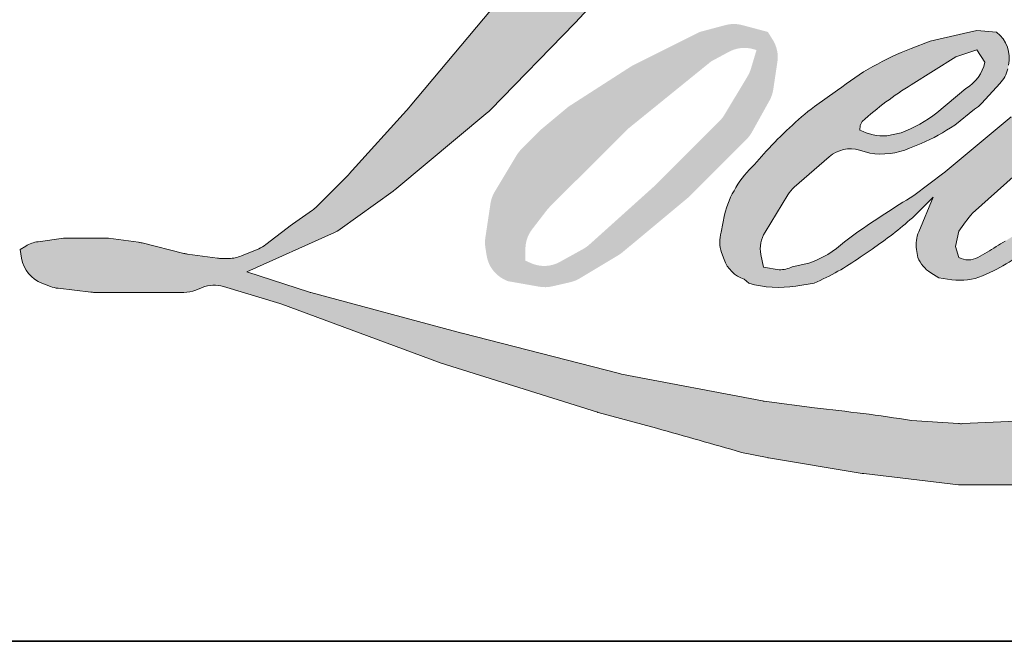
# Model space of a CAD drawing. Extents: x -5107 to -4745, y 1296 to 1376.
# Drawn here: x -5077 to -5075, y 1318 to 1320 of the extents above; entities that cross this region are included whole.
import ezdxf

# ---------------------------------------------------------------- set-up
doc = ezdxf.new("R2010")
doc.units = 0
doc.header["$LTSCALE"] = 250
doc.header["$MEASUREMENT"] = 0
doc.layers.add('1', color=1, linetype='CONTINUOUS', lineweight=13)
doc.layers.add('8', color=7, linetype='CONTINUOUS', lineweight=35)

msp = doc.modelspace()

# ---------------------------------------------------------------- hatches: boundary and pattern name
at = {"layer": '1'}
h = msp.add_hatch(color=256, dxfattribs=at)
edge = h.paths.add_edge_path()
edge.add_line((-5074.831336436873, 1319.498733300216), (-5074.86912593227, 1319.483857945787))
edge.add_arc((-5074.675371998894, 1318.972278926094), 0.5470408395079652, 110.7435338328096, 128.3189354592436)
edge.add_line((-5075.014558301486, 1319.401471577735), (-5075.0603637923, 1319.36943239663))
edge.add_arc((-5074.567434151665, 1318.742363420003), 0.7976184125669666, 128.1703640766237, 137.4904388566677)
edge.add_line((-5075.155410200537, 1319.281324734031), (-5075.178312945944, 1319.255006847471))
edge.add_arc((-5075.041914029531, 1319.105833770751), 0.2021318164385153, 132.4387618196775, 165.7887559558239)
edge.add_line((-5075.237860044545, 1319.155456652742), (-5075.244453538741, 1319.121133292697))
edge.add_arc((-5075.183217244836, 1319.102481785441), 0.0640137673796079, 163.0601785608149, 199.667819839924)
edge.add_line((-5075.243496431472, 1319.080936900374), (-5075.238739659349, 1319.067628203036))
edge.add_arc((-5075.178460472714, 1319.089173088103), 0.0640137673795582, 199.6678198399415, 251.578265325207)
edge.add_line((-5075.198689396923, 1319.028439629125), (-5075.189764269326, 1319.02043445461))
edge.add_arc((-5075.131500493666, 1319.221883700214), 0.209705665419432, 253.8689093689879, 279.5238834985248)
edge.add_line((-5075.096802862604, 1319.01506846744), (-5075.060477047105, 1319.020844283265))
edge.add_arc((-5075.26572405382, 1319.490641503471), 0.5126751036269228, 293.599759127088, 305.2415335662616)
edge.add_line((-5074.969897952875, 1319.071925991603), (-5074.946371951494, 1319.087964175782))
edge.add_arc((-5075.4109378621, 1319.768228094426), 0.8237599676519592, 304.3299546809044, 311.3388278817086)
edge.add_line((-5074.866835647865, 1319.149735358196), (-5074.825575510445, 1319.190291659301))
edge.add_line((-5074.825575510445, 1319.190291659301), (-5074.854334575113, 1319.122041363016))
edge.add_arc((-5074.795344055789, 1319.097184149898), 0.06401376737963012, 157.1505902080726, 188.7527881177516)
edge.add_line((-5074.858612325664, 1319.08744308008), (-5074.856004251194, 1319.071538626624))
edge.add_arc((-5074.791846095502, 1319.09926576708), 0.06989322756664143, 203.372484875496, 236.2820188682736)
edge.add_line((-5074.830644209995, 1319.041129981444), (-5074.81441379169, 1319.031500629511))
edge.add_line((-5074.814413791689, 1319.031500629511), (-5074.788546543618, 1319.027446131849))
edge.add_arc((-5074.772455849497, 1319.143096582959), 0.1167644521215263, 262.0791645593915, 292.2783775016355)
edge.add_line((-5074.728189631456, 1319.035048264047), (-5074.706379937575, 1319.045184479107))
edge.add_arc((-5074.847102991381, 1319.331037499943), 0.3186140728122403, 296.210637931506, 316.33909752161)
edge.add_line((-5074.616605329248, 1319.111069876996), (-5074.561598383432, 1319.158996448129))
edge.add_line((-5074.561598383431, 1319.158996448129), (-5074.57430144244, 1319.120916761088))
edge.add_arc((-5074.513577354765, 1319.100659723048), 0.06401376737959598, 161.5517407677289, 190.3127161447404)
edge.add_line((-5074.576557000894, 1319.089199941746), (-5074.575042233926, 1319.080875220259))
edge.add_arc((-5074.512062587796, 1319.092335001561), 0.06401376737961387, 190.3127161447404, 233.1512482868115)
edge.add_line((-5074.550451945358, 1319.041109815957), (-5074.539207457631, 1319.03268293268))
edge.add_arc((-5074.481901915779, 1319.124359124432), 0.1081131317705952, 237.9910565920216, 266.7736929511086)
edge.add_line((-5074.487986515029, 1319.016417348862), (-5074.472680819601, 1319.018966329194))
edge.add_arc((-5074.508063499172, 1319.349493369841), 0.3324154909340986, 276.1102024200243, 282.8001709376433)
edge.add_line((-5074.434416379479, 1319.025338838215), (-5074.40635573631, 1319.035534817733))
edge.add_arc((-5074.631484234143, 1319.504687098085), 0.5203716966724976, 295.6345937821404, 305.0851936871881)
edge.add_line((-5074.332377805305, 1319.078867832523), (-5074.274981195511, 1319.123475279285))
edge.add_arc((-5075.081254385787, 1320.161069559808), 1.314031334607917, 307.8493564519044, 313.88251319577)
edge.add_line((-5074.170391672097, 1319.213964779363), (-5074.121923435024, 1319.258572226126))
edge.add_arc((-5075.098478725997, 1320.185815697413), 1.346640520470142, 316.4837322151169, 319.9033935877416)
edge.add_line((-5074.068353198699, 1319.318473729455), (-5074.041130019371, 1319.353618094158))
edge.add_arc((-5074.496395654652, 1319.803608177922), 0.6401233272992847, 315.3338983763644, 327.3034573127716)
edge.add_line((-5073.957704106615, 1319.457820251258), (-5073.93521220773, 1319.485360752522))
edge.add_line((-5073.93521220773, 1319.485360752523), (-5073.93521220773, 1319.50324371406))
edge.add_line((-5073.93521220773, 1319.50324371406), (-5073.979423384659, 1319.50324371406))
edge.add_arc((-5073.945074917213, 1319.398677814563), 0.1100629117981861, 108.1846443389539, 152.3458894786624)
edge.add_line((-5074.042564863184, 1319.449761618144), (-5074.042592692174, 1319.449594772485))
edge.add_line((-5074.042592692174, 1319.449594772485), (-5074.108512360739, 1319.361769512899))
edge.add_arc((-5074.15970917805, 1319.400196694835), 0.06401376737967689, 319.55213005632027, 323.10892970529335, ccw=False)
edge.add_line((-5074.11099492222, 1319.358667383582), (-5074.160187875145, 1319.301905240915))
edge.add_arc((-4910.224792886455, 1155.131860905627), 232.0056404209772, 134.9590241022482, 134.9968740237159)
edge.add_line((-5074.268603772028, 1319.193572762133), (-5074.309419161387, 1319.155337766199))
edge.add_arc((-5074.927946564874, 1319.925726594689), 0.9879651289016591, 303.89260640291644, 308.76017638464685, ccw=False)
edge.add_line((-5074.377019668909, 1319.105632300581), (-5074.426492070307, 1319.075132880822))
edge.add_arc((-5074.457972114604, 1319.130871280739), 0.06401376737966652, 279.45515651044104, 299.4569788133839, ccw=False)
edge.add_line((-5074.447456213108, 1319.067727173888), (-5074.461836123645, 1319.065332370473))
edge.add_arc((-5074.47235202514, 1319.128476477323), 0.06401376737955457, 231.3616401850862, 279.4551565104581, ccw=False)
edge.add_line((-5074.51232239361, 1319.078475156756), (-5074.503883275613, 1319.110045550515))
edge.add_line((-5074.503883275613, 1319.110045550515), (-5074.49475853712, 1319.125675925346))
edge.add_arc((-5074.71293429985, 1319.37921524189), 0.3344889362541749, 310.7126677407254, 319.2431645888248)
edge.add_line((-5074.459563244048, 1319.16084409783), (-5074.426974976841, 1319.194709853))
edge.add_arc((-5073.627026765597, 1318.460438106093), 1.085850882477242, 128.6864513861608, 137.4512053608263, ccw=False)
edge.add_line((-5074.305746646503, 1319.308029671789), (-5074.273158379297, 1319.340592838762))
edge.add_arc((-5074.508850281615, 1319.666350025123), 0.4020801130172729, 305.8864977196243, 323.8290169823523)
edge.add_line((-5074.184267364568, 1319.429043583481), (-5074.167869907587, 1319.458536253255))
edge.add_line((-5074.167869907586, 1319.458536253254), (-5074.190806879144, 1319.458536253254))
edge.add_arc((-5074.18609609438, 1319.322265417677), 0.1363522354853606, 91.97988545757971, 108.8462448972462)
edge.add_line((-5074.230141909987, 1319.45130765204), (-5074.253313335549, 1319.444114275234))
edge.add_arc((-5074.054272332, 1319.060649845388), 0.4320443149157898, 117.4320156596949, 131.1083323412505)
edge.add_line((-5074.338334913711, 1319.386181318094), (-5074.377309619967, 1319.351915603663))
edge.add_arc((-5074.337339321985, 1319.301914226747), 0.06401376737946458, 128.6382790430487, 130.5795029713375)
edge.add_line((-5074.378980441121, 1319.350532943424), (-5074.533929588916, 1319.217821585249))
edge.add_arc((-5074.575570708051, 1319.266440301927), 0.06401376738057594, 308.6382790421213, 310.57950297041657, ccw=False)
edge.add_line((-5074.535600410069, 1319.216438925011), (-5074.607475807129, 1319.160230537494))
edge.add_arc((-5077.141268994541, 1322.365993378368), 4.086199127367686, 307.31405794987427, 308.3223848112566, ccw=False)
edge.add_line((-5074.664282271198, 1319.116137984526), (-5074.683555930727, 1319.103467744797))
edge.add_arc((-5074.202907669412, 1318.280598562506), 0.9529619311765013, 120.2897390747884, 122.7946382182704)
edge.add_line((-5074.719060008562, 1319.081674841684), (-5074.737826461221, 1319.071538626624))
edge.add_arc((-5074.756339260055, 1319.103292827919), 0.03675667314361498, 239.75768066771542, 300.24231933236297, ccw=False)
edge.add_line((-5074.774852058889, 1319.071538626624), (-5074.781535229356, 1319.093112701411))
edge.add_line((-5074.781535229356, 1319.093112701411), (-5074.775017615372, 1319.123070862874))
edge.add_arc((-5074.522005433075, 1318.960601348358), 0.3006850637101118, 138.7107403284405, 147.2938136247685, ccw=False)
edge.add_line((-5074.74793653371, 1319.159011643714), (-5074.550807563875, 1319.335470445622))
edge.add_arc((-5074.508112730171, 1319.287774391393), 0.06401376737908379, 125.51681771828311, 131.8331214657892, ccw=False)
edge.add_line((-5074.545301009409, 1319.339878079376), (-5074.395666001124, 1319.446677975642))
edge.add_arc((-5074.358477721887, 1319.394574287659), 0.06401376737951933, 116.5473942008067, 125.51681771819841, ccw=False)
edge.add_line((-5074.387087902987, 1319.451838761388), (-5074.346837414541, 1319.471948502888))
edge.add_line((-5074.346837414541, 1319.471948502888), (-5074.369208377571, 1319.50324371406))
edge.add_line((-5074.369208377572, 1319.50324371406), (-5074.433492689468, 1319.49429101194))
edge.add_arc((-5074.389549087688, 1319.230710472565), 0.2672185264429943, 99.46517994554927, 130.3446589746755)
edge.add_line((-5074.562542097399, 1319.434374802936), (-5074.666310589639, 1319.353039930421))
edge.add_arc((-5074.630490948482, 1319.299986035922), 0.06401376737937525, 124.025479546902, 129.7838645318789)
edge.add_line((-5074.671452930128, 1319.349178296226), (-5074.801797781901, 1319.240641233829))
edge.add_arc((-5074.842759763547, 1319.289833494132), 0.06401376737949302, 306.50774894822285, 309.7838645323327, ccw=False)
edge.add_line((-5074.804675956985, 1319.238380738211), (-5074.863945016657, 1319.193659353675))
edge.add_arc((-5073.803554588061, 1317.444286151142), 2.045662353076938, 121.2223368885246, 125.0085167005295)
edge.add_line((-5074.977147382348, 1319.119820220027), (-5075.000731242127, 1319.102538689709))
edge.add_arc((-5075.134527236236, 1319.245489826187), 0.1957968218849203, 288.7832513974399, 313.1052746885178, ccw=False)
edge.add_line((-5075.07148282146, 1319.060120472664), (-5075.103990994447, 1319.05273766649))
edge.add_arc((-5075.129972714648, 1319.111241620454), 0.06401376737947055, 270, 293.94610040226405, ccw=False)
edge.add_line((-5075.129972714648, 1319.047227853075), (-5075.161101428151, 1319.052265258061))
edge.add_line((-5075.161101428151, 1319.052265258061), (-5075.166169372914, 1319.077383535533))
edge.add_arc((-5075.103027894389, 1319.087915206996), 0.06401376737957706, 148.651684449228, 189.4694661824124, ccw=False)
edge.add_line((-5075.15769695978, 1319.121217694942), (-5075.112623936314, 1319.195209165827))
edge.add_arc((-5075.057954870923, 1319.161906677881), 0.06401376737944547, 130.9872745663507, 148.651684449406, ccw=False)
edge.add_line((-5075.09994094987, 1319.210227807718), (-5075.030978812926, 1319.270148793337))
edge.add_arc((-5074.988992733979, 1319.221827663499), 0.06401376737957663, 73.62240392450798, 130.9872745661746, ccw=False)
edge.add_line((-5074.970943007424, 1319.28324402765), (-5074.950750573201, 1319.277309649715))
edge.add_arc((-5074.928697979659, 1319.419035871709), 0.1434316523038869, 261.1557017455833, 293.0405422143933)
edge.add_line((-5074.872561358877, 1319.287046028578), (-5074.84965861347, 1319.296200031498))
edge.add_arc((-5075.026861447738, 1319.696173290761), 0.4374693733253144, 293.8951005314204, 303.8407504359587)
edge.add_line((-5074.783240661654, 1319.332816214064), (-5074.743966308242, 1319.364400293154))
edge.add_arc((-5074.776882481215, 1319.419302824708), 0.06401376737956394, 300.9443034441568, 317.2685916769755)
edge.add_line((-5074.729861633631, 1319.375865487005), (-5074.693929661589, 1319.414761788438))
edge.add_arc((-5074.740950509172, 1319.458199126141), 0.06401376737961346, 317.2685916769373, 346.9956899602613)
edge.add_line((-5074.678578493908, 1319.443794469739), (-5074.676967834625, 1319.450768608006))
edge.add_arc((-5074.738462065177, 1319.465196285035), 0.06316405825939264, 346.7961712270486, 413.387270982758)
edge.add_line((-5074.700790817646, 1319.515897126894), (-5074.739725455245, 1319.519329892229))
edge.add_line((-5074.739725455245, 1319.519329892229), (-5074.766063627259, 1319.513608597683))
edge.add_line((-5074.76606362726, 1319.513608597683), (-5074.831336436874, 1319.498733300216))
edge = h.paths.add_edge_path()
edge.add_line((-5074.592917711945, 1319.995025498121), (-5074.570914094041, 1319.997888537764))
edge.add_line((-5074.570914094041, 1319.997888537764), (-5074.570546748915, 1320.035556874235))
edge.add_arc((-5074.696844313388, 1320.015762251616), 0.1278393596524205, 8.907506088524505, 24.43170924537518)
edge.add_line((-5074.580452342406, 1320.068637680382), (-5074.588523281764, 1320.082200991057))
edge.add_arc((-5074.799250419233, 1319.929116671104), 0.2604625414174012, 35.99681313816403, 43.33466573591189)
edge.add_line((-5074.60980098861, 1320.107861317789), (-5074.617138224144, 1320.113359951094))
edge.add_arc((-5074.728611456331, 1319.952183100256), 0.1959700455178879, 55.33146699207672, 74.27023737480458)
edge.add_line((-5074.675483881894, 1320.140814273646), (-5074.707306853348, 1320.148117205646))
edge.add_arc((-5074.927491076374, 1318.310310605119), 1.850949538213081, 83.16806255266637, 85.45872639657695)
edge.add_line((-5074.780938046921, 1320.155449191397), (-5074.792583696269, 1320.155449191397))
edge.add_arc((-5074.785346847374, 1319.550215924289), 0.605276531509289, 90.68506006216145, 102.9608398431258)
edge.add_line((-5074.921101321824, 1320.140072179882), (-5074.928587803644, 1320.137994179182))
edge.add_arc((-5074.671898677405, 1319.042376135315), 1.125285832833355, 103.1858341886876, 106.8998580655739)
edge.add_line((-5074.999019070235, 1320.119065716471), (-5075.059345599049, 1320.098972363621))
edge.add_arc((-5075.039116704059, 1320.038238894911), 0.06401376737983598, 108.4217071105008, 114.75834702479)
edge.add_line((-5075.065925159915, 1320.096368655867), (-5075.095086981783, 1320.082652977997))
edge.add_arc((-5074.896709782115, 1319.685332058164), 0.4440916872509566, 116.532363757385, 123.2614938956397)
edge.add_line((-5075.140276745347, 1320.056670934538), (-5075.163934527649, 1320.040907472619))
edge.add_arc((-5075.127243982767, 1319.988452097962), 0.06401376737974931, 124.9713296139065, 128.6383073389469)
edge.add_line((-5075.167214305442, 1320.038453455138), (-5075.23195584373, 1319.98670005639))
edge.add_arc((-5075.191985521056, 1319.936698699213), 0.06401376738056887, 128.6383073376939, 130.4042997095776)
edge.add_line((-5075.23347777584, 1319.985444521672), (-5075.353124449479, 1319.883601737685))
edge.add_arc((-5075.311632194695, 1319.834855915229), 0.06401376737890495, 130.4042997120086, 131.3566274874412)
edge.add_line((-5075.353928897612, 1319.882905382827), (-5075.539926474909, 1319.719176528731))
edge.add_arc((-5075.497629771993, 1319.671127061132), 0.06401376737944374, 131.3566274862534, 134.9779493406149)
edge.add_line((-5075.542876917276, 1319.716409047151), (-5075.696039611556, 1319.563364198874))
edge.add_arc((-5075.650792466271, 1319.518082212855), 0.0640137673798541, 134.9779493407625, 140.0418956082991)
edge.add_line((-5075.699859931488, 1319.55919360144), (-5075.858376837814, 1319.369999729492))
edge.add_arc((-5075.907444303031, 1319.411111118077), 0.06401376738019428, 317.99084807977545, 320.04189560753264, ccw=False)
edge.add_line((-5075.859879645505, 1319.368269948991), (-5075.978789177444, 1319.23624994851))
edge.add_arc((-5076.026353834969, 1319.279091117595), 0.06401376737991331, 314.97794145064756, 317.99084807989925, ccw=False)
edge.add_line((-5075.981106695922, 1319.233809125345), (-5076.043064314624, 1319.171899194946))
edge.add_arc((-5076.088311453672, 1319.217181187197), 0.06401376737974779, 304.97127028456777, 314.9779414512371, ccw=False)
edge.add_line((-5076.051620963106, 1319.164725774547), (-5076.090591159184, 1319.137467660668))
edge.add_arc((-5076.053900668621, 1319.08501224802), 0.06401376737863261, 124.9712702846912, 127.5472939882475)
edge.add_line((-5076.092911688046, 1319.135765600396), (-5076.143278810635, 1319.09705145235))
edge.add_arc((-5076.182289830062, 1319.147804804727), 0.06401376737956253, 292.60418672138087, 307.54729398813345, ccw=False)
edge.add_line((-5076.157685320311, 1319.08870843839), (-5076.19181431129, 1319.074498984522))
edge.add_arc((-5076.216418821041, 1319.133595350858), 0.06401376737961913, 270.0000000000521, 292.6041867212446, ccw=False)
edge.add_line((-5076.216418821041, 1319.069581583478), (-5076.230698963611, 1319.069581583478))
edge.add_arc((-5076.23069896361, 1319.133595350858), 0.06401376737955607, 262.4111372028817, 269.99999999989575, ccw=False)
edge.add_line((-5076.239152859505, 1319.070142265367), (-5076.298489158441, 1319.078047679108))
edge.add_arc((-5076.290035262546, 1319.141500764599), 0.06401376737921714, 255.9741270080169, 262.41113720278884, ccw=False)
edge.add_line((-5076.305549640891, 1319.079395479166), (-5076.388048702314, 1319.100004379731))
edge.add_arc((-5076.403563080659, 1319.037899094298), 0.06401376737978601, 75.97412700814317, 82.41113720290927)
edge.add_line((-5076.395109184764, 1319.101352179789), (-5076.4544454837, 1319.10925759353))
edge.add_arc((-5076.462899379596, 1319.04580450804), 0.0640137673795557, 82.41113720288173, 89.99999999989578)
edge.add_line((-5076.462899379595, 1319.109818275419), (-5076.534943692163, 1319.109818275419))
edge.add_arc((-5076.534943692162, 1319.04580450804), 0.06401376737961428, 89.99999999994789, 97.58885177283322)
edge.add_line((-5076.543397575849, 1319.109257595157), (-5076.593187273212, 1319.102624091109))
edge.add_arc((-5076.584733389525, 1319.039171003991), 0.06401376737967229, 97.58885177282633, 120.9444138367378)
edge.add_line((-5076.617649668279, 1319.094073472125), (-5076.628672980261, 1319.087464545016))
edge.add_line((-5076.628672980261, 1319.087464545016), (-5076.625744910296, 1319.069909623414))
edge.add_arc((-5076.56260343177, 1319.080441294877), 0.06401376737956749, 189.469466182361, 248.9772521266449)
edge.add_line((-5076.585567639545, 1319.020688407286), (-5076.569065314535, 1319.01434623981))
edge.add_arc((-5076.54610110676, 1319.0740991274), 0.06401376737972099, 248.9772521265363, 263.2952829132843)
edge.add_line((-5076.553574874338, 1319.010523147562), (-5076.489223095628, 1319.002958179811))
edge.add_arc((-5076.481749328052, 1319.066534159649), 0.06401376737990339, 263.2952829136709, 270.0000000002605)
edge.add_line((-5076.481749328051, 1319.002520392269), (-5076.305428022136, 1319.002520392269))
edge.add_arc((-5076.305428022137, 1319.066534159649), 0.0640137673796725, 269.9999999999479, 291.7861635244846)
edge.add_line((-5076.281669721884, 1319.007092544737), (-5076.270738076908, 1319.011461828854))
edge.add_line((-5076.270738076908, 1319.011461828854), (-5076.270737856074, 1319.011461917119))
edge.add_line((-5076.270737856074, 1319.011461917119), (-5076.269109576491, 1319.012112733425))
edge.add_arc((-5076.245351055418, 1318.952671206775), 0.06401376737959456, 73.31290130504982, 111.78637637461969, ccw=False)
edge.add_line((-5076.226969832462, 1319.01398917361), (-5076.116108561971, 1318.980756406197))
edge.add_arc((-5076.134489784929, 1318.919438439362), 0.06401376738005403, 69.63795390248032, 73.31290130490493, ccw=False)
edge.add_line((-5076.112216124408, 1318.979452158304), (-5075.802481840239, 1318.864496504516))
edge.add_arc((-5075.780208179718, 1318.924510223456), 0.06401376737908247, 249.6379539022697, 252.5654274350349)
edge.add_line((-5075.799387762652, 1318.863437266981), (-5075.488477708461, 1318.765797894112))
edge.add_arc((-5075.469298125528, 1318.826870850587), 0.06401376737915578, 252.5654274358743, 253.9209235555115)
edge.add_line((-5075.487027620049, 1318.765361278665), (-5075.372101309617, 1318.734227267393))
edge.add_arc((-5082.811539637681, 1292.118063397635), 27.63630622530606, 74.02213101165029, 74.38388184838948, ccw=False)
edge.add_line((-5075.204203083166, 1318.686726373503), (-5075.15372026534, 1318.676488238805))
edge.add_arc((-5075.140131823967, 1318.739043148086), 0.06401376737985714, 257.744367814255, 260.5448446286094)
edge.add_line((-5075.150647724207, 1318.675899041027), (-5074.965833804134, 1318.6451204801))
edge.add_arc((-5074.955317903894, 1318.708264587158), 0.06401376737885232, 260.5448446286181, 263.3725429623999)
edge.add_line((-5074.962705936166, 1318.644678587181), (-5074.775566851162, 1318.622934970663))
edge.add_arc((-5074.768178818889, 1318.686520970642), 0.0640137673796681, 263.3725429624323, 270.0000000001563)
edge.add_line((-5074.768178818889, 1318.622507203262), (-5074.553943627232, 1318.622507203262))
edge.add_arc((-5074.553943627231, 1318.686520970642), 0.06401376737955607, 269.9999999998957, 280.2970776836455)
edge.add_line((-5074.542501036187, 1318.623538198995), (-5074.455290022604, 1318.639382531293))
edge.add_arc((-5074.46673261365, 1318.70236530294), 0.06401376737991016, 280.2970776836922, 290.3620369384126)
edge.add_line((-5074.444458962721, 1318.642351580438), (-5074.298863585587, 1318.696388231918))
edge.add_arc((-5074.321137236515, 1318.756401954419), 0.06401376737955902, 290.3620369384726, 301.244160550689)
edge.add_line((-5074.287934183574, 1318.70167244054), (-5074.170883339164, 1318.772684315272))
edge.add_arc((-5074.204086392105, 1318.827413829152), 0.06401376737968636, 301.2441605506796, 307.547258716207)
edge.add_line((-5074.165075403923, 1318.77666045276), (-5074.117624643051, 1318.813132924212))
edge.add_arc((-5074.156635631233, 1318.863886300604), 0.06401376737948475, 307.5472587161466, 325.2842117670305)
edge.add_line((-5074.104017137596, 1318.827430072858), (-5074.069437788626, 1318.877339604542))
edge.add_line((-5074.069437788625, 1318.877339604542), (-5074.078386154109, 1318.899693277984))
edge.add_line((-5074.078386154109, 1318.899693277984), (-5074.12857512412, 1318.84954294043))
edge.add_arc((-5074.173822262088, 1318.89482493376), 0.06401376737955378, 294.99998599421775, 314.97794008386376, ccw=False)
edge.add_line((-5074.146768889173, 1318.836808751293), (-5074.2633872162, 1318.782428767024))
edge.add_arc((-5074.290440589116, 1318.840444949491), 0.06401376737951268, 280.4835584637241, 294.9999859943562, ccw=False)
edge.add_line((-5074.278793068785, 1318.777499753611), (-5074.386596397723, 1318.757551583653))
edge.add_arc((-5074.398243918053, 1318.820496779533), 0.06401376737937661, 271.4310031368585, 280.4835584636405, ccw=False)
edge.add_line((-5074.396645294569, 1318.756502976575), (-5074.569925819407, 1318.752174271239))
edge.add_arc((-5074.568327195923, 1318.688180468281), 0.06401376737935134, 91.43100313592082, 92.54284591181197)
edge.add_line((-5074.571167260532, 1318.752131202812), (-5074.767728306149, 1318.743401888392))
edge.add_arc((-5074.770568370758, 1318.807352622924), 0.06401376737974013, 265.10465275579725, 272.54284591257897, ccw=False)
edge.add_line((-5074.77603105049, 1318.743572363091), (-5074.868407419409, 1318.749892502463))
edge.add_arc((-5075.512365455416, 1314.51942873899), 4.279194504366739, 81.34491920542155, 83.93276959944109)
edge.add_line((-5075.060074473489, 1318.774653583092), (-5075.15941441803, 1318.787692631282))
edge.add_arc((-5075.150880684674, 1318.85113502885), 0.06401376737985717, 259.2238030497866, 262.3390408785694, ccw=False)
edge.add_line((-5075.162849544595, 1318.788250143493), (-5075.441018441966, 1318.841193939887))
edge.add_arc((-5075.429049582045, 1318.904078825243), 0.06401376737924079, 255.58986742527918, 259.22380304989383, ccw=False)
edge.add_line((-5075.444980123355, 1318.842078984375), (-5075.755872872972, 1318.921961282793))
edge.add_arc((-5075.739942331664, 1318.983961123658), 0.0640137673753507, 254.973232093979, 255.5898674260527, ccw=False)
edge.add_line((-5075.756539199431, 1318.922136319624), (-5076.05447722645, 1319.002117778763))
edge.add_arc((-5076.037880358681, 1319.0639425828), 0.06401376737897638, 252.1939689635396, 254.97323209274572, ccw=False)
edge.add_line((-5076.057455482333, 1319.002995253507), (-5076.181254311515, 1319.04275708421))
edge.add_line((-5076.181254311515, 1319.04275708421), (-5076.008176853716, 1319.120581986282))
edge.add_arc((-5076.034429023431, 1319.178965083146), 0.06401376737975485, 294.2112382077319, 305.7329619362185)
edge.add_line((-5075.997044451851, 1319.127002055694), (-5075.892269795139, 1319.202381721691))
edge.add_arc((-5075.92965436672, 1319.254344749143), 0.06401376737952066, 305.7329619361102, 309.7838804658383)
edge.add_line((-5075.888692371394, 1319.205152500231), (-5075.70506763865, 1319.358055358117))
edge.add_arc((-5075.746029633975, 1319.407247607029), 0.0640137673791022, 309.7838804662852, 315.7220069154419)
edge.add_line((-5075.700198277075, 1319.362557013625), (-5075.533124743182, 1319.533895234432))
edge.add_arc((-5075.578956100081, 1319.578585827836), 0.06401376737980405, 315.7220069151761, 317.3313130301738)
edge.add_line((-5075.531887730084, 1319.535199989595), (-5075.376189109899, 1319.704114099825))
edge.add_arc((-5075.329120739899, 1319.660728261584), 0.06401376738090714, 136.5691217381732, 137.3313130317931, ccw=False)
edge.add_line((-5075.375607811445, 1319.704736381215), (-5075.220673958231, 1319.868397568727))
edge.add_arc((-5075.174186886687, 1319.824389449096), 0.06401376737946228, 133.0030402840233, 136.5691217367342, ccw=False)
edge.add_line((-5075.217846655233, 1319.871203838173), (-5075.088899721857, 1319.99146159176))
edge.add_arc((-5075.045239953312, 1319.944647202683), 0.06401376737941898, 123.6697312577993, 133.0030402840588, ccw=False)
edge.add_line((-5075.080729495623, 1319.997922476503), (-5075.021281052637, 1320.03752430079))
edge.add_arc((-5074.985791510327, 1319.98424902697), 0.06401376737996581, 116.54741945337881, 123.66973125797281, ccw=False)
edge.add_line((-5075.014401716667, 1320.04151348809), (-5074.963940530343, 1320.066511946216))
edge.add_arc((-5074.676845155432, 1319.441192951136), 0.6880752865076692, 108.3297760869734, 114.66071980810369, ccw=False)
edge.add_line((-5074.893235076948, 1320.094356791048), (-5074.879509843837, 1320.098512735488))
edge.add_arc((-5074.768504945378, 1319.756233072531), 0.3598297585733976, 91.3175923494444, 107.9684245357011, ccw=False)
edge.add_line((-5074.776778978036, 1320.115967690741), (-5074.769708373511, 1320.115967690741))
edge.add_arc((-5074.775913787274, 1319.847587793268), 0.2684516279104207, 74.27590666916302, 88.67545713151588, ccw=False)
edge.add_line((-5074.703161989001, 1320.105993389909), (-5074.684008117802, 1320.098074927105))
edge.add_arc((-5074.755918231123, 1319.968239014701), 0.1484197714175044, 43.535206096623426, 61.0199570960134, ccw=False)
edge.add_line((-5074.648321129911, 1320.070470577137), (-5074.634380559954, 1320.056540664326))
edge.add_arc((-5076.627840411817, 1318.488491416833), 2.536269036113851, 37.48593213879201, 38.188478846175485, ccw=False)
edge.add_line((-5074.61530386594, 1320.03198008704), (-5074.592917711946, 1319.995025498121))
edge = h.paths.add_edge_path(flags=17)
edge.add_line((-5075.286416776737, 1319.516655963694), (-5075.417557204051, 1319.451136163276))
edge.add_arc((-5075.388946989298, 1319.39387170636), 0.06401376737928677, 116.5474278708094, 122.715147268185)
edge.add_line((-5075.423544047434, 1319.44773083727), (-5075.542593076958, 1319.37125826659))
edge.add_arc((-5075.507996018822, 1319.317399135678), 0.06401376737976652, 122.7151472677875, 129.7838844046573)
edge.add_line((-5075.548958017531, 1319.366591381775), (-5075.597378621876, 1319.32627192312))
edge.add_arc((-5075.556416623167, 1319.277079677024), 0.06401376737953114, 129.7838844048974, 134.9779236775951)
edge.add_line((-5075.601663748169, 1319.322361683309), (-5075.638776264579, 1319.285277755126))
edge.add_arc((-5075.593529139577, 1319.23999574884), 0.06401376737957414, 134.9779236774109, 149.0168004679095)
edge.add_line((-5075.648409312851, 1319.272949185621), (-5075.691503298211, 1319.201181090556))
edge.add_arc((-5075.636623124937, 1319.168227653775), 0.06401376737958228, 149.0168004682134, 171.462737120919)
edge.add_line((-5075.69992758936, 1319.17773066373), (-5075.710019747089, 1319.110501581267))
edge.add_arc((-5075.646715282665, 1319.100998571312), 0.0640137673795683, 171.462737120919, 188.7527796723929)
edge.add_line((-5075.709983553976, 1319.09125751082), (-5075.707554700915, 1319.075482089394))
edge.add_arc((-5075.644286429604, 1319.085223149886), 0.06401376737955308, 188.7527796722899, 243.4525844808459)
edge.add_line((-5075.672896632013, 1319.027958686802), (-5075.666722753679, 1319.024874122672))
edge.add_line((-5075.666722753678, 1319.024874122672), (-5075.603479012056, 1319.013722047214))
edge.add_arc((-5075.592362657101, 1319.076763216831), 0.06401376737948539, 259.999562925005, 282.9849739224129)
edge.add_line((-5075.577979050759, 1319.014386343851), (-5075.542353907565, 1319.022601215984))
edge.add_arc((-5075.556737513907, 1319.084978088964), 0.06401376737953779, 282.9849739224012, 300.9443034441121)
edge.add_line((-5075.523821340935, 1319.03007555741), (-5075.447256917249, 1319.075978865367))
edge.add_arc((-5075.480173090222, 1319.130881396921), 0.06401376737945402, 300.9443034443981, 309.78388523774)
edge.add_line((-5075.439211090798, 1319.08168915142), (-5075.311018987191, 1319.188433716961))
edge.add_arc((-5075.351980986615, 1319.237625962462), 0.06401376737978275, 309.7838852377669, 314.9779355268617)
edge.add_line((-5075.30673385225, 1319.192343965534), (-5075.194327977718, 1319.304663298898))
edge.add_arc((-5075.239575112083, 1319.349945295827), 0.06401376737953828, 314.9779355266406, 330.926687906336)
edge.add_line((-5075.183627165217, 1319.318839192637), (-5075.14887783631, 1319.381339904972))
edge.add_arc((-5075.204825783177, 1319.412446008162), 0.06401376737950955, 330.9266879063817, 351.4627371209113)
edge.add_line((-5075.141521318753, 1319.402942998208), (-5075.133331966574, 1319.457496508749))
edge.add_arc((-5075.196636430996, 1319.466999518703), 0.06401376737959423, 351.4627371207644, 392.0252222395599)
edge.add_line((-5075.1423646156, 1319.500945541559), (-5075.152191195843, 1319.516655963694))
edge.add_line((-5075.152191195842, 1319.516655963694), (-5075.202821888589, 1319.530147084176))
edge.add_arc((-5075.219303985688, 1319.468291584103), 0.06401376737953718, 75.07956872027731, 104.9204312797731)
edge.add_line((-5075.235786082787, 1319.530147084176), (-5075.286416776737, 1319.516655963695))
edge = h.paths.add_edge_path(flags=16)
edge.add_line((-5075.264045813708, 1319.458536253254), (-5075.426999785611, 1319.326513206293))
edge.add_arc((-5075.386702538973, 1319.276774948106), 0.0640137673795091, 129.0139112786181, 134.9779868377571)
edge.add_line((-5075.43194971389, 1319.322056904514), (-5075.519074443097, 1319.234999097717))
edge.add_line((-5075.519074443098, 1319.234999097717), (-5075.519074512246, 1319.234999028622))
edge.add_line((-5075.519074512245, 1319.234999028622), (-5075.583246327824, 1319.170876698793))
edge.add_arc((-5075.537999221683, 1319.125594673662), 0.06401376737960161, 134.977899814059, 142.4101074972587)
edge.add_line((-5075.588723555953, 1319.164643416625), (-5075.617639759993, 1319.127081254868))
edge.add_arc((-5075.566915425722, 1319.088032511906), 0.06401376737954007, 142.4101074974144, 180)
edge.add_line((-5075.630929193101, 1319.088032511906), (-5075.630929193101, 1319.065110814613))
edge.add_line((-5075.630929193101, 1319.065110814613), (-5075.619818993906, 1319.060176753455))
edge.add_arc((-5075.593837273706, 1319.11868070742), 0.06401376737954738, 246.0538995977095, 299.03585671263)
edge.add_line((-5075.562767751437, 1319.062712437837), (-5075.516467983184, 1319.088414709705))
edge.add_arc((-5075.547537505454, 1319.144382979287), 0.06401376737953156, 299.03585671263, 311.965298212147)
edge.add_line((-5075.504732754503, 1319.096785545426), (-5075.377152168073, 1319.211519781821))
edge.add_arc((-5075.419956919023, 1319.259117215682), 0.0640137673792558, 311.9652982118758, 314.9779414507947)
edge.add_line((-5075.374709779976, 1319.213835223432), (-5075.247250454357, 1319.341196444586))
edge.add_arc((-5075.292497593405, 1319.386478436836), 0.06401376737966558, 314.9779414509423, 329.0167701186044)
edge.add_line((-5075.237617437588, 1319.353524970986), (-5075.192110194669, 1319.429311979053))
edge.add_arc((-5075.246990350487, 1319.462265444903), 0.06401376737956545, 329.0167701187385, 343.2885564536361)
edge.add_line((-5075.185680199327, 1319.443858169737), (-5075.17456206023, 1319.480889983657))
edge.add_line((-5075.174562060229, 1319.480889983657), (-5075.180876696694, 1319.482692774559))
edge.add_arc((-5075.198450095239, 1319.421138423961), 0.06401376737961394, 74.06627299099362, 118.2823527155029)
edge.add_line((-5075.228780906248, 1319.477510441112), (-5075.264045813708, 1319.458536253254))
edge = h.paths.add_edge_path(flags=16)
edge.add_line((-5074.780833584384, 1319.467477734023), (-5074.868936143865, 1319.412434724601))
edge.add_arc((-5074.500248317906, 1318.817780099734), 0.6996748072395594, 121.799049134496, 131.7166711888129)
edge.add_line((-5074.965845220737, 1319.340048574715), (-5074.969683207886, 1319.331899139113))
edge.add_line((-5074.969683207886, 1319.331899139113), (-5074.970547772448, 1319.322809670307))
edge.add_arc((-5074.924009266385, 1319.413057269396), 0.1015404436075626, 242.7209357467249, 274.0086422350818)
edge.add_line((-5074.916910884585, 1319.311765242741), (-5074.889085576397, 1319.317517808974))
edge.add_arc((-5074.979055331716, 1319.561845375564), 0.2603661204304671, 290.2154302642088, 308.0545678336526)
edge.add_line((-5074.818562611854, 1319.356826831186), (-5074.76099290326, 1319.404764674265))
edge.add_arc((-5074.802616240412, 1319.474344067192), 0.08107893755986213, 300.8884363253094, 347.4147484991271)
edge.add_line((-5074.723485396065, 1319.456677613419), (-5074.739415198815, 1319.481615162877))
edge.add_line((-5074.739415198815, 1319.481615162876), (-5074.780833584384, 1319.467477734024))
edge = h.paths.add_edge_path(flags=16)
edge.add_line((-5073.65333834975, 1319.467477734023), (-5073.709311099316, 1319.44123341829))
edge.add_arc((-5073.434683185698, 1318.903575687126), 0.6037353118872597, 117.0572981982689, 135.0413725785207)
edge.add_line((-5073.861896670549, 1319.330172645837), (-5073.868014143824, 1319.312072589359))
edge.add_line((-5073.868014143823, 1319.312072589359), (-5073.850061257837, 1319.309919904998))
edge.add_arc((-5073.853738644456, 1319.518866486648), 0.2089789395022811, 271.0082815462595, 287.2137127470882)
edge.add_line((-5073.791894112829, 1319.319248223296), (-5073.758142836326, 1319.331446748615))
edge.add_arc((-5073.836682235708, 1319.554940368403), 0.236892033089182, 289.3623289492321, 309.8472430054323)
edge.add_line((-5073.684895331588, 1319.373065215953), (-5073.657607037604, 1319.396744685739))
edge.add_arc((-5073.764040946946, 1319.512439853675), 0.1572054354715502, 312.6125418213024, 338.142640191083)
edge.add_line((-5073.618136447622, 1319.453912714512), (-5073.62041304282, 1319.474873301356))
edge.add_line((-5073.62041304282, 1319.474873301356), (-5073.65333834975, 1319.467477734024))
edge = h.paths.add_edge_path()
edge.add_line((-5073.764131868927, 1319.490383475193), (-5073.822790789356, 1319.457820251258))
edge.add_arc((-5073.100221183937, 1318.366194180119), 1.309104393800972, 123.501389459518, 131.6421403861111)
edge.add_line((-5073.970089674272, 1319.344500432469), (-5074.006588529599, 1319.314542327968))
edge.add_arc((-5075.066121675944, 1320.165039874773), 1.358659841654878, 316.8819455475917, 321.24564907748095, ccw=False)
edge.add_line((-5074.074372089879, 1319.236390681663), (-5074.103196285994, 1319.198963909875))
edge.add_arc((-5074.051999468684, 1319.16053672794), 0.06401376737956042, 143.1089297053454, 162.337123233313)
edge.add_line((-5074.112995516402, 1319.179959512937), (-5074.126513297682, 1319.147818842433))
edge.add_arc((-5073.75996700595, 1319.090133275417), 0.3710576890778076, 171.0563775633065, 183.2239334403582)
edge.add_line((-5074.130437444088, 1319.069265523033), (-5074.12476016943, 1319.057109308452))
edge.add_arc((-5074.05839628985, 1319.093237095462), 0.07556044935921397, 208.5634003119197, 259.8091130985099)
edge.add_line((-5074.071765064014, 1319.018868705775), (-5074.037873234553, 1319.012356049595))
edge.add_arc((-5074.007231301831, 1319.194049268433), 0.1842589314322882, 260.427340862524, 292.9045332407706)
edge.add_line((-5073.935518309248, 1319.024318303351), (-5073.907331594989, 1319.036836076789))
edge.add_arc((-5074.132685619547, 1319.517010716852), 0.5304263580781192, 295.141454015343, 304.6476950777307)
edge.add_line((-5073.831122981672, 1319.08064837111), (-5073.797716561499, 1319.109856547927))
edge.add_arc((-5073.600203074176, 1318.940481180363), 0.2601914541486982, 128.8073661331323, 139.3856487969264, ccw=False)
edge.add_line((-5073.763266099368, 1319.143237296491), (-5073.65333834975, 1319.243940600876))
edge.add_line((-5073.65333834975, 1319.243940600876), (-5073.67827402096, 1319.206351977095))
edge.add_arc((-5073.507002429526, 1319.03869077165), 0.2396752758290595, 135.6103040422366, 150.1134773495189)
edge.add_line((-5073.714804244641, 1319.158117081477), (-5073.735878778242, 1319.130168459568))
edge.add_arc((-5073.690631619963, 1319.084886486535), 0.06401376737953782, 134.9779657843943, 173.6549707208015)
edge.add_line((-5073.754253265075, 1319.091960996213), (-5073.756565909291, 1319.07116319732))
edge.add_arc((-5073.692944264179, 1319.064088687641), 0.06401376737956095, 173.6549707206979, 234.4831002101348)
edge.add_line((-5073.73013261805, 1319.011985052927), (-5073.729399604324, 1319.011461873038))
edge.add_line((-5073.729399604324, 1319.011461873038), (-5073.720619487438, 1319.040706341568))
edge.add_arc((-5073.659309329821, 1319.022299087915), 0.06401376737956278, 134.9779382194916, 163.2885765582526, ccw=False)
edge.add_line((-5073.704556466314, 1319.067581082717), (-5073.679975031916, 1319.0901747792))
edge.add_line((-5073.679975031917, 1319.0901747792), (-5073.632127878877, 1319.141400135881))
edge.add_line((-5073.632127878877, 1319.14140013588), (-5073.573902037854, 1319.197226454764))
edge.add_arc((-5076.460234258919, 1323.497582244852), 5.179186578189461, 303.8689004692008, 305.244495461173)
edge.add_line((-5073.471497992454, 1319.267756108801), (-5073.423650839414, 1319.307028922991))
edge.add_arc((-5073.103928900689, 1318.922697889371), 0.4999324569436144, 120.18579060465709, 129.7568017625305, ccw=False)
edge.add_line((-5073.355297734851, 1319.35483926753), (-5073.329665295445, 1319.375329456757))
edge.add_arc((-5072.426836879683, 1318.059290338815), 1.595950534404051, 120.45154398500969, 124.4508797914612, ccw=False)
edge.add_line((-5073.235679751477, 1319.435092401981), (-5073.198085473423, 1319.457290039084))
edge.add_line((-5073.198085473424, 1319.457290039084), (-5073.128023505975, 1319.486317758661))
edge.add_line((-5073.128023505974, 1319.486317758661), (-5073.119479393098, 1319.460705109417))
edge.add_line((-5073.119479393098, 1319.460705109418), (-5073.170765028692, 1319.399291616528))
edge.add_arc((-5073.601363731354, 1319.849657665451), 0.6230929471246444, 302.4201182221119, 313.714596138707, ccw=False)
edge.add_line((-5073.267309127862, 1319.323680153914), (-5073.326580583873, 1319.279831458596))
edge.add_arc((-5073.368851521628, 1319.327903594345), 0.06401376738016075, 310.9872293060742, 311.32591149925645, ccw=False)
edge.add_line((-5073.326865480851, 1319.279582431341), (-5073.370466721645, 1319.242903337842))
edge.add_arc((-5072.891699596584, 1318.771442874017), 0.6719322354152828, 135.4405603514943, 143.4850557013031)
edge.add_line((-5073.431732667941, 1319.171264347716), (-5073.462809694668, 1319.109245740856))
edge.add_arc((-5073.403568489222, 1319.084992040283), 0.06401376737956814, 157.7355164851325, 190.3126049028113)
edge.add_line((-5073.466548157602, 1319.073532381258), (-5073.466287389573, 1319.072099259738))
edge.add_arc((-5073.403307721194, 1319.083558918763), 0.0640137673796033, 190.3126049027507, 240.2741504770401)
edge.add_line((-5073.435048980343, 1319.027968857764), (-5073.429629015377, 1319.024874122672))
edge.add_line((-5073.429629015377, 1319.024874122672), (-5073.410820727937, 1319.019930576037))
edge.add_arc((-5073.372385960604, 1319.114477249826), 0.1020603001384476, 247.8774547004119, 277.6976946136627)
edge.add_line((-5073.358715359847, 1319.01333665689), (-5073.317703456799, 1319.021874245433))
edge.add_arc((-5073.340812530596, 1319.126897285132), 0.1075354274618367, 282.4095026203262, 315.0329261288364)
edge.add_line((-5073.264729815877, 1319.05090196501), (-5073.235679751477, 1319.073099602114))
edge.add_arc((-5416.332981404406, 1776.960038561351), 572.1679886807566, 306.8444303337023, 306.8529839064771)
edge.add_line((-5073.167326546137, 1319.124325016987), (-5073.150238320384, 1319.149937724424))
edge.add_arc((-5073.180663014698, 1319.197474283931), 0.05643922850131906, 302.6203514170815, 353.329199238413)
edge.add_line((-5073.124605880979, 1319.190918044683), (-5073.116435927526, 1319.221586870473))
edge.add_line((-5073.116435927526, 1319.221586870473), (-5073.134332658494, 1319.234999063146))
edge.add_line((-5073.134332658493, 1319.234999063146), (-5073.144955975704, 1319.219457832558))
edge.add_arc((-5073.19527277535, 1319.238353404382), 0.05374777168545852, 304.1285309202428, 339.41723266376545, ccw=False)
edge.add_line((-5073.16511752007, 1319.193862017124), (-5073.177544242911, 1319.177777003895))
edge.add_arc((-5074.201141978048, 1320.271139153648), 1.497729319299667, 310.1108067980889, 313.11250063977326, ccw=False)
edge.add_line((-5073.236203064698, 1319.125675925346), (-5073.258176596603, 1319.111185799358))
edge.add_arc((-5073.009102264165, 1318.597536596453), 0.5708533320598933, 115.8692734265112, 121.0850344424775)
edge.add_line((-5073.303839351542, 1319.086416516319), (-5073.326018454672, 1319.075987323528))
edge.add_arc((-5073.360476221636, 1319.369725580709), 0.2957524326798938, 262.99648698204567, 276.69065913421116, ccw=False)
edge.add_arc((-5073.319891073376, 1319.07175806119), 0.07677374400833602, 121.4423715597307, 176.6982169466553, ccw=False)
edge.add_line((-5073.359939383707, 1319.137258752856), (-5073.332541691286, 1319.158117081478))
edge.add_arc((-5072.844463392596, 1318.60471476729), 0.7378851855142161, 122.28647978921359, 131.4109809170452, ccw=False)
edge.add_line((-5073.238606886761, 1319.228513976177), (-5073.20207666308, 1319.258497827131))
edge.add_arc((-5072.460947330222, 1318.62638553092), 0.9740834887443964, 133.5132477004032, 139.5390000159299, ccw=False)
edge.add_line((-5073.131625510366, 1319.332805676246), (-5073.108141858556, 1319.360182243242))
edge.add_arc((-5078.128573836987, 1323.265516468499), 6.360532419617238, 322.1210785724672, 322.6990580573568)
edge.add_line((-5073.06900234023, 1319.411024422818), (-5073.052564443155, 1319.431278570897))
edge.add_arc((-5073.076599503397, 1319.459945293297), 0.0374094252027097, 309.9775015558415, 385.7654902552062)
edge.add_line((-5073.042909295133, 1319.476206749602), (-5073.046823237101, 1319.495761464726))
edge.add_line((-5073.046823237101, 1319.495761464725), (-5073.06189615684, 1319.51580711426))
edge.add_arc((-5073.107143331757, 1319.470525157852), 0.06401376737955329, 45.02201316227977, 90)
edge.add_line((-5073.107143331757, 1319.534538925232), (-5073.114513329248, 1319.534538925232))
edge.add_arc((-5073.114513329248, 1319.470525157853), 0.06401376737932318, 90.00000000010422, 109.2762965749981)
edge.add_line((-5073.135645804513, 1319.530950160155), (-5073.208037123791, 1319.505632697087))
edge.add_arc((-5073.096960072637, 1319.228075040078), 0.2989588002689439, 111.8110163664448, 125.6547753981819)
edge.add_line((-5073.271223168473, 1319.470992181687), (-5073.333988589189, 1319.428299542304))
edge.add_arc((-5073.299899985047, 1319.374117169877), 0.0640137673793895, 122.1758720467416, 125.7329619368376)
edge.add_line((-5073.337284556626, 1319.426080197328), (-5073.447525746344, 1319.3467676582))
edge.add_line((-5073.447525746344, 1319.3467676582), (-5073.46094834389, 1319.3467676582))
edge.add_line((-5073.460948343891, 1319.3467676582), (-5073.350299692082, 1319.435218470439))
edge.add_arc((-5073.3902700056, 1319.485219834936), 0.06401376737977749, 308.6382968446113, 311.4017822453258)
edge.add_line((-5073.347935448075, 1319.437203716254), (-5073.273032471452, 1319.503243714061))
edge.add_line((-5073.273032471451, 1319.50324371406), (-5073.273032471451, 1319.525597444463))
edge.add_line((-5073.273032471451, 1319.525597444463), (-5073.310362686799, 1319.521834361262))
edge.add_arc((-5073.280677987023, 1319.352885470002), 0.1715369034891351, 99.9652810142455, 130.135798261314)
edge.add_line((-5073.391250919453, 1319.484028658435), (-5073.412125375261, 1319.469688511227))
edge.add_arc((-5069.867006542456, 1314.749296827852), 5.903385908373886, 126.9073617298745, 128.8648143509563)
edge.add_line((-5073.571292743208, 1319.345842152995), (-5073.639092172803, 1319.293824239334))
edge.add_arc((-5073.680733266606, 1319.34244297771), 0.06401376738140485, 308.6382972325866, 310.57947311652754, ccw=False)
edge.add_line((-5073.64076295275, 1319.292441613483), (-5073.750738704401, 1319.205826280065))
edge.add_arc((-5074.453522366954, 1320.008705417907), 1.067014426488979, 305.89094834286175, 311.19661060514824, ccw=False)
edge.add_line((-5073.827991158124, 1319.144280468524), (-5073.862441620256, 1319.120288035489))
edge.add_arc((-5074.104252003963, 1319.423833444854), 0.3880877184536767, 295.42964331739364, 308.5415327841678, ccw=False)
edge.add_line((-5073.937606191615, 1319.073346283261), (-5073.989803855403, 1319.054569594009))
edge.add_arc((-5074.013634791869, 1319.145590711998), 0.09408909316709065, 241.87477212220358, 284.6717230184878, ccw=False)
edge.add_line((-5074.057988413385, 1319.062611716394), (-5074.063924485578, 1319.083777770824))
edge.add_line((-5074.063924485579, 1319.083777770824), (-5074.062880544397, 1319.104640804144))
edge.add_arc((-5073.709161957493, 1318.910989899006), 0.4032586165011925, 128.6396720256859, 151.3005439428183, ccw=False)
edge.add_line((-5073.960964935781, 1319.225970488737), (-5073.927113215195, 1319.260974756843))
edge.add_arc((-5073.881866084173, 1319.215692756572), 0.06401376737954781, 89.99999999994787, 134.9779312947807, ccw=False)
edge.add_line((-5073.881866084173, 1319.279706523952), (-5073.863400707834, 1319.276603867317))
edge.add_arc((-5073.820105391572, 1319.567111351186), 0.29371598968047, 261.523405822805, 269.2127995257569)
edge.add_line((-5073.824140699131, 1319.273423082971), (-5073.792308202444, 1319.278724370817))
edge.add_arc((-5073.545360780383, 1318.643441630785), 0.6815916585788497, 106.2483381634228, 111.24212430679901, ccw=False)
edge.add_line((-5073.73607092264, 1319.297809135086), (-5073.705299599875, 1319.313713115009))
edge.add_arc((-5073.996876267172, 1319.845092829767), 0.6061199173169882, 298.7542907305598, 307.8866243979292)
edge.add_line((-5073.624657436177, 1319.366726342625), (-5073.601313625429, 1319.384750826048))
edge.add_arc((-5073.763719072769, 1319.518386227813), 0.2103186865941291, 320.5507271099052, 332.0283771810927)
edge.add_line((-5073.57796981468, 1319.41973957024), (-5073.571603375808, 1319.437764053663))
edge.add_arc((-5073.656392043386, 1319.463903107277), 0.08872636740801174, 342.8662672260278, 383.6539304723544)
edge.add_line((-5073.575119978312, 1319.499501136883), (-5073.585548279058, 1319.51252639228))
edge.add_line((-5073.585548279058, 1319.51252639228), (-5073.650262267166, 1319.523795163122))
edge.add_arc((-5073.648670225044, 1319.307244283274), 0.2165567319691311, 90.42122041285833, 112.5002013750044)
edge.add_line((-5073.73154360172, 1319.507316324298), (-5073.764131868927, 1319.490383475193))

# ---------------------------------------------------------------- linework, layer by layer
for points in [[(-5074.571167260532, 1318.752131202812), (-5074.767728306149, 1318.743401888392, -0.03246664054559544), (-5074.77603105049, 1318.743572363091), (-5074.868407419409, 1318.749892502464, 0.01129210740301612), (-5075.060074473489, 1318.774653583092), (-5075.159414418029, 1318.787692631282, -0.013593626487959), (-5075.162849544595, 1318.788250143493), (-5075.441018441965, 1318.841193939887, -0.01585736430642004), (-5075.444980123355, 1318.842078984375), (-5075.75587287297, 1318.921961282793, -0.002690585699784407), (-5075.756539199431, 1318.922136319624), (-5076.054477226452, 1319.002117778763, -0.01212741758716961), (-5076.057455482333, 1319.002995253507), (-5076.181254311515, 1319.04275708421), (-5076.008176853716, 1319.120581986282, 0.05031539941147069), (-5075.997044451851, 1319.127002055694), (-5075.89226979514, 1319.202381721692, 0.01767730748406158), (-5075.888692371394, 1319.205152500231), (-5075.705067638649, 1319.358055358117, 0.02591576405494308), (-5075.700198277075, 1319.362557013625), (-5075.533124743181, 1319.533895234432, 0.00702203800798365), (-5075.531887730084, 1319.535199989595), (-5075.376189109898, 1319.704114099825, -0.00332569916189369)], [(-5075.699859931488, 1319.55919360144), (-5075.858376837815, 1319.369999729492, -0.008949622049261937), (-5075.859879645505, 1319.368269948991), (-5075.978789177444, 1319.23624994851, -0.01314704257102059), (-5075.981106695922, 1319.233809125345), (-5076.043064314625, 1319.171899194946, -0.04369010689022474), (-5076.051620963106, 1319.164725774547), (-5076.090591159185, 1319.137467660668, 0.01124049718092612), (-5076.092911688046, 1319.135765600396), (-5076.143278810635, 1319.09705145235, -0.06529415905609039), (-5076.157685320311, 1319.08870843839), (-5076.19181431129, 1319.074498984522, -0.09895043414822324), (-5076.216418821041, 1319.069581583478), (-5076.23069896361, 1319.069581583478, -0.03312476798928581), (-5076.239152859505, 1319.070142265367), (-5076.298489158441, 1319.078047679108, -0.02809414336259399), (-5076.305549640891, 1319.079395479166), (-5076.388048702315, 1319.100004379731, 0.02809414336259977), (-5076.395109184764, 1319.101352179789), (-5076.4544454837, 1319.10925759353, 0.03312476798928892), (-5076.462899379595, 1319.109818275419), (-5076.534943692162, 1319.109818275419, 0.03312471983467696), (-5076.543397575849, 1319.109257595157), (-5076.593187273211, 1319.102624091109, 0.1022621141089827), (-5076.617649668279, 1319.094073472125), (-5076.628672980261, 1319.087464545016), (-5076.625744910295, 1319.069909623414, 0.2656486266991522), (-5076.585567639545, 1319.020688407286), (-5076.569065314536, 1319.01434623981, 0.06255560145154417), (-5076.553574874338, 1319.010523147562), (-5076.489223095628, 1319.002958179811, 0.02926319588413846), (-5076.481749328051, 1319.002520392269), (-5076.305428022137, 1319.002520392269, 0.09534744414598458), (-5076.281669721884, 1319.007092544737), (-5076.270738076908, 1319.011461828854, 9.287803115490162e-07), (-5076.270737856074, 1319.011461917119), (-5076.269109576492, 1319.012112733425, -0.1694671245319361), (-5076.226969832462, 1319.01398917361), (-5076.116108561972, 1318.980756406197, -0.01603635745242625), (-5076.112216124408, 1318.979452158304), (-5075.802481840238, 1318.864496504515, 0.01277420774328809), (-5075.799387762652, 1318.863437266981), (-5075.488477708461, 1318.765797894113, 0.005914536536899765), (-5075.487027620049, 1318.765361278665), (-5075.372101309616, 1318.734227267393, -0.001578437104106551), (-5075.204203083166, 1318.686726373503), (-5075.153720265341, 1318.676488238805, 0.01221999346794004), (-5075.150647724207, 1318.675899041027), (-5074.965833804133, 1318.6451204801, 0.01233878766292439), (-5074.962705936166, 1318.644678587181), (-5074.77556685116, 1318.622934970663, 0.02892579996206611), (-5074.768178818889, 1318.622507203262), (-5074.553943627231, 1318.622507203262, 0.04495973407538086)], [(-5074.676967834625, 1319.450768608006, 0.299021107098667), (-5074.700790817646, 1319.515897126894), (-5074.739725455245, 1319.519329892229), (-5074.76606362726, 1319.513608597683), (-5074.831336436873, 1319.498733300216)], [(-5074.831336436873, 1319.498733300216), (-5074.869125932269, 1319.483857945788, 0.0768378412545252), (-5075.014558301486, 1319.401471577735), (-5075.060363792301, 1319.36943239663, 0.04068893029764035), (-5075.155410200537, 1319.281324734031), (-5075.178312945944, 1319.255006847472, 0.1465526885549223), (-5075.237860044545, 1319.155456652742), (-5075.244453538741, 1319.121133292697, 0.1611034341488171), (-5075.243496431472, 1319.080936900374), (-5075.23873965935, 1319.067628203036, 0.2304566456416616), (-5075.198689396923, 1319.028439629125), (-5075.189764269326, 1319.02043445461, 0.1124108664667528), (-5075.096802862604, 1319.01506846744), (-5075.060477047104, 1319.020844283266, 0.05084055946687512), (-5074.969897952875, 1319.071925991603), (-5074.946371951494, 1319.087964175782, 0.03059151612763037), (-5074.866835647865, 1319.149735358196), (-5074.825575510445, 1319.190291659301), (-5074.854334575113, 1319.122041363016, 0.1387712416991269), (-5074.858612325664, 1319.08744308008), (-5074.856004251194, 1319.071538626624, 0.1445900916551456), (-5074.830644209995, 1319.041129981444), (-5074.814413791689, 1319.031500629511), (-5074.788546543619, 1319.027446131849, 0.1325368952884894), (-5074.728189631456, 1319.035048264047), (-5074.706379937575, 1319.045184479107, 0.08805349228223978), (-5074.616605329248, 1319.111069876996)], [(-5074.780833584384, 1319.467477734023), (-5074.868936143865, 1319.412434724601, 0.04330082175320098), (-5074.965845220737, 1319.340048574715), (-5074.969683207886, 1319.331899139113), (-5074.970547772448, 1319.322809670307, 0.1373728538010895), (-5074.916910884585, 1319.311765242741), (-5074.889085576398, 1319.317517808974, 0.0779955034484005), (-5074.818562611854, 1319.356826831186), (-5074.760992903259, 1319.404764674265, 0.2058449490246646), (-5074.723485396065, 1319.456677613419), (-5074.723485396065, 1319.456677613419), (-5074.739415198815, 1319.481615162876), (-5074.780833584384, 1319.467477734023)], [(-5074.671452930128, 1319.349178296226), (-5074.801797781901, 1319.240641233829, -0.01429572464691722), (-5074.804675956985, 1319.238380738211), (-5074.863945016657, 1319.193659353676, 0.01652182902765472), (-5074.977147382348, 1319.119820220027), (-5075.000731242127, 1319.102538689709, -0.1065250596115395), (-5075.07148282146, 1319.060120472664), (-5075.103990994447, 1319.05273766649, -0.1048664617522361), (-5075.129972714648, 1319.047227853075), (-5075.161101428151, 1319.052265258061), (-5075.166169372914, 1319.077383535533, -0.1800084996791049), (-5075.15769695978, 1319.121217694942), (-5075.112623936314, 1319.195209165827, -0.07722851768534636), (-5075.09994094987, 1319.210227807718), (-5075.030978812926, 1319.270148793337, -0.255663068362691), (-5074.970943007424, 1319.28324402765), (-5074.9507505732, 1319.277309649715, 0.1400284677831579), (-5074.872561358877, 1319.287046028578), (-5074.849658613471, 1319.296200031498, 0.04342334626735683), (-5074.783240661654, 1319.332816214064), (-5074.743966308242, 1319.364400293154, 0.07134884682596904), (-5074.729861633631, 1319.375865487005), (-5074.693929661589, 1319.414761788438, 0.1304412898423269), (-5074.678578493908, 1319.443794469739)], [(-5074.683555930727, 1319.103467744798, 0.0109301196045797), (-5074.719060008562, 1319.081674841684), (-5074.737826461221, 1319.071538626624, -0.2702169398147745), (-5074.774852058889, 1319.071538626624), (-5074.781535229356, 1319.093112701411), (-5074.775017615373, 1319.123070862874, -0.03746824098789137), (-5074.74793653371, 1319.159011643714), (-5074.550807563875, 1319.335470445623, -0.02756705418032495)]]:
    msp.add_lwpolyline(points, format="xyb", dxfattribs=at)
at = {"layer": '8', "linetype": 'Continuous'}
for points in [[(-5106.879161598365, 1344.359815165191), (-5072.805839549496, 1344.359815165191), (-5072.805839549496, 1318.313740531434), (-5106.879161598365, 1318.313740531434)], [(-5077.452694211451, 1321.419948851602), (-5072.805839549496, 1321.419948851602), (-5072.805839549496, 1318.313740531434), (-5077.452694211451, 1318.313740531434)]]:
    msp.add_lwpolyline(points, close=True, dxfattribs=at)

doc.saveas('drawing.dxf')
